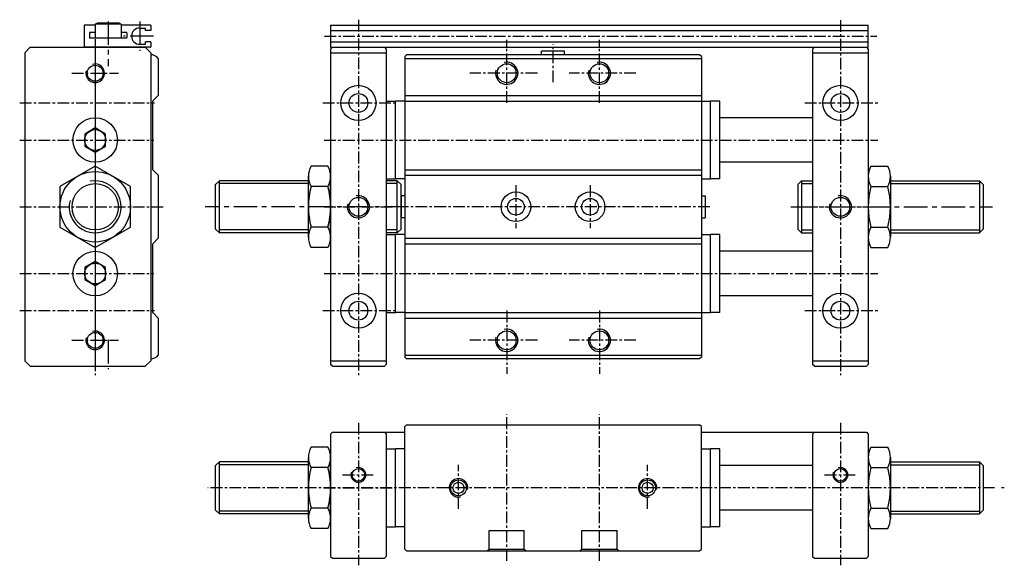
# Model space of a CAD drawing. Extents: x 529 to 795, y 97 to 244.
import ezdxf

# ---------------------------------------------------------------- set-up
doc = ezdxf.new("R2010")
doc.units = 0
doc.linetypes.add('CENTER', pattern=[50.8, 31.75, -6.35, 6.35, -6.35])
doc.layers.get('0').update_dxf_attribs({"linetype": 'CONTINUOUS'})
doc.layers.get('DEFPOINTS').update_dxf_attribs({"linetype": 'CONTINUOUS'})
for name, color, linetype in [('圖層1', 5, 'CONTINUOUS'), ('圖層2', 1, 'CENTER'), ('圖層6', 114, 'CONTINUOUS')]:
    doc.layers.add(name, color=color, linetype=linetype)

msp = doc.modelspace()

# ---------------------------------------------------------------- linework, layer by layer
at = {"color": 5, "linetype": 'Continuous'}
for p, q in [((561.4, 242.15), (563.01, 242.15)), ((563.01, 241.45), (563.01, 242.15)), ((561.4, 237.75), (563.01, 237.75)), ((563.01, 237.75), (563.01, 238.45)), ((627.89, 222.45), (630.39, 222.45)), ((630.39, 201.45), (630.39, 222.45)), ((632.89, 222.45), (630.39, 222.45)), ((712.89, 222.45), (715.39, 222.45)), ((715.39, 201.45), (715.39, 222.45)), ((717.89, 222.45), (715.39, 222.45)), ((717.89, 201.45), (717.89, 222.45)), ((627.89, 201.45), (630.39, 201.45)), ((632.89, 201.45), (630.39, 201.45)), ((712.89, 201.45), (715.39, 201.45)), ((717.89, 201.45), (715.39, 201.45)), ((627.89, 186.45), (630.39, 186.45)), ((630.39, 165.45), (630.39, 186.45)), ((632.89, 186.45), (630.39, 186.45)), ((712.89, 186.45), (715.39, 186.45)), ((715.39, 165.45), (715.39, 186.45)), ((717.89, 186.45), (715.39, 186.45)), ((717.89, 165.45), (717.89, 186.45)), ((627.89, 165.45), (630.39, 165.45)), ((632.89, 165.45), (630.39, 165.45)), ((712.89, 165.45), (715.39, 165.45)), ((717.89, 165.45), (715.39, 165.45)), ((627.89, 128.68), (630.39, 128.68)), ((630.39, 107.68), (630.39, 128.68)), ((632.89, 128.68), (630.39, 128.68)), ((712.89, 128.68), (715.39, 128.68)), ((715.39, 107.68), (715.39, 128.68)), ((717.89, 128.68), (715.39, 128.68)), ((717.89, 107.68), (717.89, 128.68)), ((627.89, 107.68), (630.39, 107.68)), ((632.89, 107.68), (630.39, 107.68)), ((712.89, 107.68), (715.39, 107.68)), ((717.89, 107.68), (715.39, 107.68))]:
    msp.add_line(p, q, dxfattribs=at)
msp.add_arc((561.4, 239.95), 2.2, 90, 270, dxfattribs=at)
at = {"layer": 'DEFPOINTS', "color": 0, "linetype": 'ByBlock'}
for p in [(626.14, 193.95), (744.65, 193.95)]:
    msp.add_point(p, dxfattribs=at)
at = {"layer": '圖層1', "color": 5, "linetype": 'Continuous'}
for p, q in [((549.4, 243.15), (549.92, 243.45)), ((556.4, 243.15), (549.4, 243.15)), ((555.88, 243.45), (549.92, 243.45)), ((556.4, 243.15), (555.88, 243.45)), ((612.89, 242.95), (757.89, 242.95)), ((612.89, 242.95), (612.89, 236.95)), ((757.89, 236.95), (757.89, 242.95)), ((612.89, 241.45), (757.89, 241.45)), ((531.9, 236.95), (530.4, 235.45)), ((531.9, 236.95), (562.9, 236.95)), ((562.9, 236.95), (564.4, 235.45)), ((612.89, 238.45), (757.89, 238.45)), ((612.89, 236.95), (757.89, 236.95)), ((612.89, 236.45), (613.39, 236.95)), ((612.89, 236.45), (612.89, 151.45)), ((612.89, 236.45), (612.89, 163.06)), ((613.39, 236.95), (627.39, 236.95)), ((627.39, 236.95), (627.89, 236.45)), ((627.89, 236.45), (627.89, 151.45)), ((742.89, 236.45), (743.39, 236.95)), ((742.89, 236.45), (742.89, 151.45)), ((743.39, 236.95), (757.39, 236.95)), ((757.39, 236.95), (757.89, 236.45)), ((757.89, 236.45), (757.89, 151.45)), ((530.4, 235.45), (530.4, 152.45)), ((564.4, 235.45), (564.4, 152.45)), ((566.4, 233.95), (566.4, 223.95)), ((612.89, 235.45), (627.89, 235.45)), ((633.39, 234.95), (632.89, 234.45)), ((632.89, 234.45), (632.89, 153.45)), ((632.89, 233.95), (712.89, 233.95)), ((712.39, 234.95), (633.39, 234.95)), ((675.99, 235.95), (669.79, 235.95)), ((669.79, 234.95), (669.79, 235.95)), ((675.99, 234.95), (675.99, 235.95)), ((712.89, 234.45), (712.39, 234.95)), ((712.89, 234.45), (712.89, 153.45)), ((742.89, 235.45), (757.89, 235.45)), ((564.93, 222.48), (566.4, 223.95)), ((632.89, 223.95), (712.89, 223.95)), ((564.9, 222.41), (564.9, 203.99)), ((632.89, 222.44), (712.89, 222.44)), ((742.89, 217.95), (717.89, 217.95)), ((742.89, 205.95), (717.89, 205.95)), ((564.93, 203.92), (566.4, 202.45)), ((566.4, 202.45), (566.4, 185.45)), ((632.89, 203.95), (712.89, 203.95)), ((632.89, 202.45), (712.89, 202.45)), ((631.89, 196.95), (631.89, 190.95)), ((632.89, 196.95), (631.89, 196.95)), ((712.89, 196.95), (713.89, 196.95)), ((713.89, 196.95), (713.89, 190.95)), ((632.89, 190.95), (631.89, 190.95)), ((712.89, 190.95), (713.89, 190.95)), ((564.9, 183.91), (564.9, 165.49)), ((564.93, 183.98), (566.4, 185.45)), ((632.89, 185.45), (712.89, 185.45)), ((632.89, 183.94), (712.89, 183.94)), ((742.89, 181.95), (717.89, 181.95)), ((742.89, 169.95), (717.89, 169.95)), ((564.93, 165.42), (566.4, 163.95)), ((632.89, 165.45), (712.89, 165.45)), ((566.4, 163.95), (566.4, 153.95)), ((632.89, 163.95), (712.89, 163.95)), ((530.4, 152.45), (531.9, 150.95)), ((564.4, 152.45), (562.9, 150.95)), ((612.89, 152.45), (627.89, 152.45)), ((613.39, 150.95), (612.89, 151.45)), ((627.89, 151.45), (627.39, 150.95)), ((632.89, 153.95), (712.89, 153.95)), ((632.89, 153.45), (633.39, 152.95)), ((712.39, 152.95), (633.39, 152.95)), ((712.89, 153.45), (712.39, 152.95)), ((742.89, 152.45), (757.89, 152.45)), ((743.39, 150.95), (742.89, 151.45)), ((757.89, 151.45), (757.39, 150.95)), ((531.9, 150.95), (562.9, 150.95)), ((613.39, 150.95), (627.39, 150.95)), ((743.39, 150.95), (757.39, 150.95)), ((613.39, 133.18), (612.89, 132.68)), ((613.39, 133.18), (632.89, 133.18)), ((627.39, 133.18), (627.89, 132.68)), ((632.89, 134.68), (633.39, 135.18)), ((632.89, 101.68), (632.89, 134.68)), ((633.39, 135.18), (712.39, 135.18)), ((712.89, 134.68), (712.39, 135.18)), ((712.89, 101.68), (712.89, 134.68)), ((712.89, 133.18), (757.39, 133.18)), ((743.39, 133.18), (742.89, 132.68)), ((757.39, 133.18), (757.89, 132.68)), ((612.89, 132.68), (612.89, 99.68)), ((627.89, 132.68), (627.89, 99.68)), ((742.89, 132.68), (742.89, 99.68)), ((757.89, 132.68), (757.89, 99.68)), ((742.89, 124.18), (717.89, 124.18)), ((742.89, 112.18), (717.89, 112.18)), ((655.64, 106.68), (665.14, 106.68)), ((655.64, 101.68), (655.64, 106.68)), ((665.14, 101.68), (665.14, 106.68)), ((680.64, 106.68), (690.14, 106.68)), ((680.64, 101.68), (680.64, 106.68)), ((690.14, 101.68), (690.14, 106.68)), ((632.89, 101.68), (633.39, 101.18)), ((633.39, 101.18), (712.39, 101.18)), ((655.14, 101.18), (655.64, 101.68)), ((655.64, 101.68), (665.14, 101.68)), ((665.14, 101.68), (665.64, 101.18)), ((680.14, 101.18), (680.64, 101.68)), ((680.64, 101.68), (690.14, 101.68)), ((690.14, 101.68), (690.64, 101.18)), ((712.39, 101.18), (712.89, 101.68)), ((612.89, 99.68), (613.39, 99.18)), ((613.39, 99.18), (627.39, 99.18)), ((627.39, 99.18), (627.89, 99.68)), ((742.89, 99.68), (743.39, 99.18)), ((743.39, 99.18), (757.39, 99.18)), ((757.39, 99.18), (757.89, 99.68))]:
    msp.add_line(p, q, dxfattribs=at)
at = {"layer": '圖層1', "color": 1, "linetype": 'CENTER', "ltscale": 0.2}
for p, q in [((552.9, 243.93), (552.9, 231.83)), ((561.4, 243.93), (561.4, 236)), ((565.15, 239.95), (557.03, 239.95)), ((633.74, 193.95), (579.05, 193.95)), ((737.05, 193.95), (791.44, 193.95)), ((552.9, 158.09), (552.9, 150.16))]:
    msp.add_line(p, q, dxfattribs=at)
at = {"layer": '圖層1', "color": 5, "linetype": 'Continuous'}
for points in [[(549.4, 208.7), (552.21, 210.32), (552.21, 213.57), (549.4, 215.2), (546.58, 213.57), (546.58, 210.32)], [(549.4, 182.98), (558.9, 188.46), (558.9, 199.43), (549.4, 204.92), (539.9, 199.43), (539.9, 188.46)], [(549.4, 172.7), (552.21, 174.32), (552.21, 177.57), (549.4, 179.2), (546.58, 177.57), (546.58, 174.32)]]:
    msp.add_lwpolyline(points, close=True, dxfattribs=at)
for centre, radius in [((549.4, 229.95), 2.15), ((660.39, 229.95), 2.55), ((685.39, 229.95), 2.55), ((620.39, 221.95), 4.75), ((750.39, 221.95), 4.75), ((620.39, 221.95), 2.55), ((750.39, 221.95), 2.55), ((549.4, 211.95), 6), ((549.4, 211.95), 2.81), ((549.4, 193.95), 9.5), ((549.4, 193.95), 6.25), ((662.89, 193.95), 4), ((682.89, 193.95), 4), ((620.39, 193.95), 2.55), ((662.89, 193.95), 2.25), ((682.89, 193.95), 2.25), ((750.39, 193.95), 2.55), ((549.4, 175.95), 6), ((549.4, 175.95), 2.81), ((620.39, 165.95), 4.75), ((750.39, 165.95), 4.75), ((620.39, 165.95), 2.55), ((750.39, 165.95), 2.55), ((549.4, 157.95), 2.15), ((660.39, 157.95), 2.55), ((685.39, 157.95), 2.55), ((620.39, 121.68), 1.7), ((750.39, 121.68), 1.7), ((647.39, 118.18), 2.15), ((647.39, 118.18), 1.5), ((698.39, 118.18), 2.15), ((698.39, 118.18), 1.5)]:
    msp.add_circle(centre, radius, dxfattribs=at)
for centre, radius, start, end in [((564.4, 232.45), 2.5, 36.8699, 90), ((565, 222.41), 0.1, 135, 180), ((565, 203.99), 0.1, 180, 225), ((565, 183.91), 0.1, 135, 180), ((565, 165.49), 0.1, 180, 225), ((564.4, 155.45), 2.5, 270, 323.1301)]:
    msp.add_arc(centre, radius, start, end, dxfattribs=at)
at = {"layer": '圖層1', "color": 4, "linetype": 'Continuous'}
for centre, radius, start, end in [((549.4, 229.95), 2.5, 165.4156, 105.9229), ((660.39, 229.95), 3, 164.3562, 102.3932), ((685.39, 229.95), 3, 164.3562, 102.3932), ((549.4, 193.95), 7, 165.7588, 100.9965), ((620.39, 193.95), 3, 164.3489, 101.3781), ((750.39, 193.95), 3, 164.3489, 101.3781), ((549.4, 157.95), 2.5, 165.4156, 105.9229), ((660.39, 157.95), 3, 164.3562, 102.3932), ((685.39, 157.95), 3, 164.3562, 102.3932), ((620.39, 121.68), 2, 158.2481, 106.33), ((750.39, 121.68), 2, 158.2481, 106.33), ((647.39, 118.18), 2.5, 348.7371, 281.6454), ((698.39, 118.18), 2.5, 348.7371, 281.6454)]:
    msp.add_arc(centre, radius, start, end, dxfattribs=at)
at = {"layer": '圖層2', "color": 1, "linetype": 'CENTER', "ltscale": 0.1}
for p, q in [((620.39, 244.39), (620.39, 148.54)), ((750.39, 244.29), (750.39, 148.54)), ((549.4, 239.17), (549.4, 148.54)), ((611.21, 239.95), (760.19, 239.95)), ((549.4, 236.98), (549.4, 151.64)), ((660.39, 221.94), (660.39, 238.96)), ((672.89, 227.55), (672.89, 237.8)), ((685.39, 221.94), (685.39, 238.96)), ((543.1, 229.95), (555.69, 229.95)), ((668.66, 229.95), (650.43, 229.95)), ((695.26, 229.95), (677.26, 229.95)), ((529.04, 221.95), (565.41, 221.95)), ((610.76, 221.95), (630.74, 221.95)), ((740.76, 221.95), (760.74, 221.95)), ((529.04, 211.95), (565.21, 211.95)), ((611.15, 211.95), (760.52, 211.95)), ((662.89, 199.74), (662.89, 188.15)), ((682.89, 199.74), (682.89, 188.15)), ((529.04, 193.95), (568.32, 193.95)), ((611.15, 193.95), (630.04, 193.95)), ((715.16, 193.95), (630.89, 193.95)), ((741.15, 193.95), (760.04, 193.95)), ((529.04, 175.95), (565.21, 175.95)), ((611.15, 175.95), (760.52, 175.95)), ((529.04, 165.95), (565.41, 165.95)), ((610.76, 165.95), (630.74, 165.95)), ((660.39, 165.96), (660.39, 148.94)), ((685.39, 165.96), (685.39, 148.94)), ((740.76, 165.95), (760.74, 165.95)), ((543.1, 157.95), (555.69, 157.95)), ((668.66, 157.95), (650.43, 157.95)), ((695.26, 157.95), (677.26, 157.95)), ((620.39, 135.71), (620.39, 97.3)), ((660.39, 98.47), (660.39, 137.93)), ((685.39, 98.47), (685.39, 137.93)), ((750.39, 135.71), (750.39, 97.3)), ((647.39, 112.52), (647.39, 124.36)), ((698.39, 112.52), (698.39, 124.36)), ((616.14, 121.68), (624.65, 121.68)), ((746.14, 121.68), (754.65, 121.68)), ((791.98, 118.18), (579.75, 118.18)), ((611.08, 118.18), (630.03, 118.18)), ((794.6, 118.18), (793.84, 118.18))]:
    msp.add_line(p, q, dxfattribs=at)
at = {"layer": '圖層6', "color": 5, "linetype": 'Continuous'}
for p, q in [((546.4, 242.85), (546.4, 237.05)), ((549.3, 242.95), (546.5, 242.95)), ((549.4, 243.15), (549.4, 239.45)), ((556.4, 243.15), (556.4, 239.45)), ((564.3, 242.95), (556.5, 242.95)), ((564.4, 242.85), (564.4, 241.45)), ((547.85, 240.85), (547.85, 239.55)), ((549.3, 240.95), (547.95, 240.95)), ((557.85, 239.45), (547.95, 239.45)), ((557.85, 240.95), (556.5, 240.95)), ((557.95, 240.85), (557.95, 239.55)), ((564.4, 241.45), (563.01, 241.45)), ((564.3, 236.95), (546.5, 236.95)), ((564.3, 238.45), (563.01, 238.45)), ((564.4, 238.35), (564.4, 237.05)), ((612.16, 204.92), (607.63, 204.92)), ((758.63, 204.92), (763.16, 204.92)), ((606.89, 185.72), (606.89, 202.18)), ((612.89, 185.72), (612.89, 202.18)), ((757.89, 202.18), (757.89, 185.72)), ((763.89, 202.18), (763.89, 185.72)), ((582.89, 200.95), (581.89, 199.95)), ((581.89, 187.95), (581.89, 199.95)), ((606.89, 200.95), (582.89, 200.95)), ((582.89, 186.95), (582.89, 200.95)), ((612.16, 199.43), (607.63, 199.43)), ((630.89, 200.95), (627.89, 200.95)), ((630.89, 186.95), (630.89, 200.95)), ((631.89, 199.95), (630.89, 200.95)), ((631.89, 187.95), (631.89, 199.95)), ((738.89, 199.95), (739.89, 200.95)), ((738.89, 199.95), (738.89, 187.95)), ((739.89, 200.95), (739.89, 186.95)), ((739.89, 200.95), (742.89, 200.95)), ((758.63, 199.43), (763.16, 199.43)), ((763.89, 200.95), (787.89, 200.95)), ((787.89, 200.95), (787.89, 186.95)), ((787.89, 200.95), (788.89, 199.95)), ((788.89, 199.95), (788.89, 187.95)), ((582.89, 186.95), (581.89, 187.95)), ((606.89, 186.95), (582.89, 186.95)), ((612.16, 188.46), (607.63, 188.46)), ((630.89, 186.95), (627.89, 186.95)), ((631.89, 187.95), (630.89, 186.95)), ((738.89, 187.95), (739.89, 186.95)), ((739.89, 186.95), (742.89, 186.95)), ((758.63, 188.46), (763.16, 188.46)), ((763.89, 186.95), (787.89, 186.95)), ((787.89, 186.95), (788.89, 187.95)), ((612.16, 182.98), (607.63, 182.98)), ((758.63, 182.98), (763.16, 182.98)), ((612.16, 129.15), (607.63, 129.15)), ((758.63, 129.15), (763.16, 129.15)), ((582.89, 125.18), (581.89, 124.18)), ((606.89, 125.18), (582.89, 125.18)), ((582.89, 111.18), (582.89, 125.18)), ((606.89, 109.95), (606.89, 126.4)), ((612.89, 109.95), (612.89, 126.4)), ((757.89, 126.4), (757.89, 109.95)), ((763.89, 126.4), (763.89, 109.95)), ((763.89, 125.18), (787.89, 125.18)), ((787.89, 125.18), (788.89, 124.18)), ((787.89, 125.18), (787.89, 111.18)), ((581.89, 112.18), (581.89, 124.18)), ((612.16, 123.66), (607.63, 123.66)), ((758.63, 123.66), (763.16, 123.66)), ((788.89, 124.18), (788.89, 112.18)), ((582.89, 111.18), (581.89, 112.18)), ((612.16, 112.69), (607.63, 112.69)), ((758.63, 112.69), (763.16, 112.69)), ((787.89, 111.18), (788.89, 112.18)), ((606.89, 111.18), (582.89, 111.18)), ((763.89, 111.18), (787.89, 111.18)), ((612.16, 107.21), (607.63, 107.21)), ((758.63, 107.21), (763.16, 107.21))]:
    msp.add_line(p, q, dxfattribs=at)
at = {"layer": '圖層6', "color": 141, "linetype": 'Continuous'}
for p, q in [((606.89, 200.2), (582.89, 200.2)), ((630.89, 200.2), (627.89, 200.2)), ((739.89, 200.2), (742.89, 200.2)), ((763.89, 200.2), (787.89, 200.2)), ((606.89, 187.7), (582.89, 187.7)), ((630.89, 187.7), (627.89, 187.7)), ((739.89, 187.7), (742.89, 187.7)), ((763.89, 187.7), (787.89, 187.7)), ((606.89, 124.43), (582.89, 124.43)), ((763.89, 124.43), (787.89, 124.43)), ((606.89, 111.93), (582.89, 111.93)), ((763.89, 111.93), (787.89, 111.93))]:
    msp.add_line(p, q, dxfattribs=at)
at = {"layer": '圖層6', "color": 5, "linetype": 'Continuous'}
for centre, radius, start, end in [((546.5, 242.85), 0.1, 90, 180), ((549.3, 242.85), 0.1, 0, 90), ((556.5, 242.85), 0.1, 90, 180), ((564.3, 242.85), 0.1, 0, 90), ((547.95, 240.85), 0.1, 90, 180), ((547.95, 239.55), 0.1, 180, 270), ((549.3, 241.05), 0.1, 270, 0), ((556.5, 241.05), 0.1, 180, 270), ((557.85, 240.85), 0.1, 0, 90), ((557.85, 239.55), 0.1, 270, 0), ((546.5, 237.05), 0.1, 180, 270), ((564.3, 238.35), 0.1, 0, 90), ((564.3, 237.05), 0.1, 270, 0), ((612.38, 202.18), 5.48, 150, 210), ((607.41, 202.18), 5.48, 330, 30), ((763.38, 202.18), 5.48, 150, 210), ((758.41, 202.18), 5.48, 330, 30), ((627.73, 193.95), 20.84, 164.7385, 195.2615), ((592.06, 193.95), 20.84, 344.7385, 15.2615), ((778.73, 193.95), 20.84, 164.7385, 195.2615), ((743.06, 193.95), 20.84, 344.7385, 15.2615), ((612.38, 185.72), 5.48, 150, 210), ((607.41, 185.72), 5.48, 330, 30), ((763.38, 185.72), 5.48, 150, 210), ((758.41, 185.72), 5.48, 330, 30), ((612.38, 126.4), 5.48, 150, 210), ((607.41, 126.4), 5.48, 330, 30), ((763.38, 126.4), 5.48, 150, 210), ((758.41, 126.4), 5.48, 330, 30), ((627.73, 118.18), 20.84, 164.7385, 195.2615), ((592.06, 118.18), 20.84, 344.7385, 15.2615), ((778.73, 118.18), 20.84, 164.7385, 195.2615), ((743.06, 118.18), 20.84, 344.7385, 15.2615), ((612.38, 109.95), 5.48, 150, 210), ((607.41, 109.95), 5.48, 330, 30), ((763.38, 109.95), 5.48, 150, 210), ((758.41, 109.95), 5.48, 330, 30)]:
    msp.add_arc(centre, radius, start, end, dxfattribs=at)

doc.saveas('drawing.dxf')
